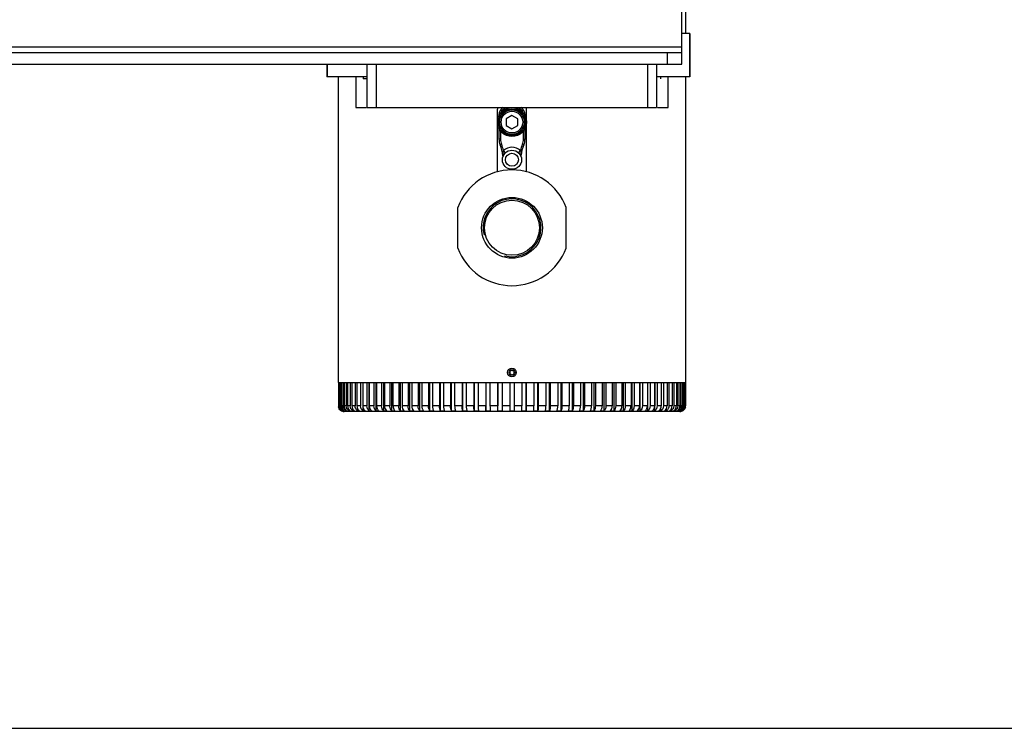
# Model space of a CAD drawing. Units: millimetres. Extents: x 166 to 1429, y 117 to 1063.
# Drawn here: x 457 to 798, y 117 to 362 of the extents above; entities that cross this region are included whole.
import ezdxf

# ---------------------------------------------------------------- set-up
doc = ezdxf.new("R2010")
doc.units = ezdxf.units.MM
doc.layers.add('21_ASSEM_MEMBER', color=7, linetype='Continuous')
doc.layers.add('dim', color=6, linetype='Continuous')

msp = doc.modelspace()

# ---------------------------------------------------------------- linework, layer by layer
at = {"color": 7, "linetype": 'Continuous'}
for p, q in [((686.151, 346.894), (686.151, 496.894)), ((687.401, 416.894), (687.401, 357.494)), ((688.902, 357.494), (686.151, 357.494)), ((688.775, 357.494), (688.775, 342.494)), ((688.903, 357.494), (688.903, 342.494)), ((326.151, 352.894), (686.151, 352.894)), ((326.151, 350.894), (686.151, 350.894)), ((681.151, 346.894), (681.151, 350.894)), ((326.151, 346.894), (686.151, 346.894)), ((563.399, 346.894), (563.399, 342.494)), ((563.526, 346.894), (563.526, 342.494)), ((577.401, 331.894), (577.401, 346.894)), ((580.401, 346.894), (580.401, 331.894)), ((674.401, 331.894), (674.401, 346.894)), ((677.401, 346.894), (677.401, 331.894)), ((577.401, 342.494), (563.399, 342.494)), ((567.401, 236.894), (567.401, 342.494)), ((573.397, 342.494), (573.397, 331.894)), ((575.987, 342.494), (575.987, 341.894)), ((577.108, 341.894), (575.987, 341.894)), ((688.902, 342.494), (677.401, 342.494)), ((678.815, 341.894), (678.815, 342.494)), ((681.404, 331.894), (681.404, 342.494)), ((687.401, 342.494), (687.401, 236.894)), ((573.397, 331.894), (577.108, 331.894)), ((577.401, 331.894), (677.401, 331.894)), ((622.401, 309.759), (622.401, 331.394)), ((625.601, 331.694), (625.601, 331.894)), ((626.004, 331.694), (625.601, 331.694)), ((629.201, 331.694), (628.798, 331.694)), ((629.201, 331.694), (629.201, 331.894)), ((632.401, 309.759), (632.401, 331.394)), ((677.694, 331.894), (681.404, 331.894)), ((623.138, 329.494), (622.901, 329.494)), ((622.901, 329.494), (622.901, 329.059)), ((631.663, 329.494), (631.901, 329.494)), ((631.901, 329.059), (631.901, 329.494)), ((622.901, 324.729), (622.901, 321.013)), ((623.401, 323.915), (623.401, 321.013)), ((631.401, 321.013), (631.401, 323.915)), ((631.901, 321.013), (631.901, 324.729)), ((623.401, 321.013), (622.901, 321.013)), ((631.401, 321.013), (631.901, 321.013)), ((623.768, 319.233), (623.308, 319.035)), ((625.168, 316.324), (624.492, 317.061)), ((629.633, 316.324), (630.31, 317.061)), ((631.034, 319.233), (631.493, 319.035)), ((608.666, 283.394), (608.666, 297.394)), ((646.136, 283.394), (646.136, 297.394)), ((626.651, 240.827), (627.401, 241.26)), ((626.651, 240.827), (626.651, 239.961)), ((627.401, 239.528), (626.651, 239.961)), ((627.401, 241.26), (628.151, 240.827)), ((628.151, 239.961), (627.401, 239.528)), ((628.151, 239.961), (628.151, 240.827)), ((567.416, 236.894), (567.416, 228.894)), ((567.468, 236.894), (687.333, 236.894)), ((567.468, 236.894), (567.468, 228.894)), ((567.656, 236.894), (567.656, 228.894)), ((567.812, 236.894), (567.812, 228.894)), ((568.187, 236.894), (568.187, 228.894)), ((568.447, 236.894), (568.447, 228.894)), ((569.006, 236.894), (569.006, 228.894)), ((569.369, 236.894), (569.369, 228.894)), ((570.11, 236.894), (570.11, 228.894)), ((570.574, 236.894), (570.574, 228.894)), ((571.493, 236.894), (571.493, 228.894)), ((572.055, 236.894), (572.055, 228.894)), ((573.149, 236.894), (573.149, 228.894)), ((573.806, 236.894), (573.806, 228.894)), ((575.068, 236.894), (575.068, 228.894)), ((575.818, 236.894), (575.818, 228.894)), ((577.243, 236.894), (577.243, 228.894)), ((578.068, 227.165), (578.068, 236.894)), ((578.082, 236.894), (578.082, 228.894)), ((579.662, 236.894), (579.662, 228.894)), ((580.446, 227.165), (580.446, 236.894)), ((580.586, 236.894), (580.586, 228.894)), ((582.314, 236.894), (582.314, 228.894)), ((583.053, 227.165), (583.053, 236.894)), ((583.317, 236.894), (583.317, 228.894)), ((585.185, 236.894), (585.185, 228.894)), ((585.876, 227.165), (585.876, 236.894)), ((586.264, 236.894), (586.264, 228.894)), ((588.262, 236.894), (588.262, 228.894)), ((588.902, 227.165), (588.902, 236.894)), ((589.411, 236.894), (589.411, 228.894)), ((591.53, 236.894), (591.53, 228.894)), ((592.115, 227.165), (592.115, 236.894)), ((592.743, 236.894), (592.743, 228.894)), ((594.972, 236.894), (594.972, 228.894)), ((595.499, 227.165), (595.499, 236.894)), ((596.244, 236.894), (596.244, 228.894)), ((598.572, 236.894), (598.572, 228.894)), ((599.04, 227.165), (599.04, 236.894)), ((599.897, 236.894), (599.897, 228.894)), ((602.313, 236.894), (602.313, 228.894)), ((602.718, 227.165), (602.718, 236.894)), ((603.684, 236.894), (603.684, 228.894)), ((606.176, 236.894), (606.176, 228.894)), ((606.517, 227.165), (606.517, 236.894)), ((607.586, 236.894), (607.586, 228.894)), ((610.143, 236.894), (610.143, 228.894)), ((610.417, 227.165), (610.417, 236.894)), ((611.585, 236.894), (611.585, 228.894)), ((614.193, 236.894), (614.193, 228.894)), ((614.4, 227.165), (614.4, 236.894)), ((615.661, 236.894), (615.661, 228.894)), ((618.308, 236.894), (618.308, 228.894)), ((618.447, 227.165), (618.447, 236.894)), ((619.794, 236.894), (619.794, 228.894)), ((622.467, 236.894), (622.467, 228.894)), ((622.537, 227.165), (622.537, 236.894)), ((623.964, 236.894), (623.964, 228.894)), ((626.651, 236.894), (626.651, 227.165)), ((628.151, 236.894), (628.151, 227.165)), ((630.838, 236.894), (630.838, 228.894)), ((632.265, 227.165), (632.265, 236.894)), ((632.334, 236.894), (632.334, 228.894)), ((635.008, 236.894), (635.008, 228.894)), ((636.355, 227.165), (636.355, 236.894)), ((636.493, 236.894), (636.493, 228.894)), ((639.141, 236.894), (639.141, 228.894)), ((640.401, 227.165), (640.401, 236.894)), ((640.608, 236.894), (640.608, 228.894)), ((643.217, 236.894), (643.217, 228.894)), ((644.384, 227.165), (644.384, 236.894)), ((644.659, 236.894), (644.659, 228.894)), ((647.216, 236.894), (647.216, 228.894)), ((648.285, 227.165), (648.285, 236.894)), ((648.625, 236.894), (648.625, 228.894)), ((651.118, 236.894), (651.118, 228.894)), ((652.083, 227.165), (652.083, 236.894)), ((652.488, 236.894), (652.488, 228.894)), ((654.905, 236.894), (654.905, 228.894)), ((655.762, 227.165), (655.762, 236.894)), ((656.229, 236.894), (656.229, 228.894)), ((658.557, 236.894), (658.557, 228.894)), ((659.302, 227.165), (659.302, 236.894)), ((659.829, 236.894), (659.829, 228.894)), ((662.058, 236.894), (662.058, 228.894)), ((662.687, 227.165), (662.687, 236.894)), ((663.272, 236.894), (663.272, 228.894)), ((665.39, 236.894), (665.39, 228.894)), ((665.9, 227.165), (665.9, 236.894)), ((666.54, 236.894), (666.54, 228.894)), ((668.537, 236.894), (668.537, 228.894)), ((668.925, 227.165), (668.925, 236.894)), ((669.616, 236.894), (669.616, 228.894)), ((671.484, 236.894), (671.484, 228.894)), ((671.748, 227.165), (671.748, 236.894)), ((672.488, 236.894), (672.488, 228.894)), ((674.216, 236.894), (674.216, 228.894)), ((674.355, 227.165), (674.355, 236.894)), ((675.139, 236.894), (675.139, 228.894)), ((676.72, 236.894), (676.72, 228.894)), ((676.733, 227.165), (676.733, 236.894)), ((677.558, 236.894), (677.558, 228.894)), ((678.983, 236.894), (678.983, 228.894)), ((679.733, 236.894), (679.733, 228.894)), ((680.995, 236.894), (680.995, 228.894)), ((681.653, 236.894), (681.653, 228.894)), ((682.746, 236.894), (682.746, 228.894)), ((683.308, 236.894), (683.308, 228.894)), ((684.228, 236.894), (684.228, 228.894)), ((684.691, 236.894), (684.691, 228.894)), ((685.432, 236.894), (685.432, 228.894)), ((685.795, 236.894), (685.795, 228.894)), ((686.354, 236.894), (686.354, 228.894)), ((686.615, 236.894), (686.615, 228.894)), ((686.989, 236.894), (686.989, 228.894)), ((687.146, 236.894), (687.146, 228.894)), ((687.333, 236.894), (687.333, 228.894)), ((687.386, 236.894), (687.386, 228.894)), ((567.656, 228.894), (567.468, 228.894)), ((568.187, 228.894), (567.812, 228.894)), ((569.006, 228.894), (568.447, 228.894)), ((570.11, 228.894), (569.369, 228.894)), ((571.493, 228.894), (570.574, 228.894)), ((573.149, 228.894), (572.055, 228.894)), ((575.068, 228.894), (573.806, 228.894)), ((577.243, 228.894), (575.818, 228.894)), ((575.93, 227.165), (575.93, 228.215)), ((579.662, 228.894), (578.082, 228.894)), ((582.314, 228.894), (580.586, 228.894)), ((585.185, 228.894), (583.317, 228.894)), ((588.262, 228.894), (586.264, 228.894)), ((591.53, 228.894), (589.411, 228.894)), ((594.972, 228.894), (592.743, 228.894)), ((598.572, 228.894), (596.244, 228.894)), ((602.313, 228.894), (599.897, 228.894)), ((606.176, 228.894), (603.684, 228.894)), ((610.143, 228.894), (607.586, 228.894)), ((614.193, 228.894), (611.585, 228.894)), ((618.308, 228.894), (615.661, 228.894)), ((622.467, 228.894), (619.794, 228.894)), ((626.651, 228.894), (623.964, 228.894)), ((630.838, 228.894), (628.151, 228.894)), ((635.008, 228.894), (632.334, 228.894)), ((639.141, 228.894), (636.493, 228.894)), ((643.217, 228.894), (640.608, 228.894)), ((647.216, 228.894), (644.659, 228.894)), ((651.118, 228.894), (648.625, 228.894)), ((654.905, 228.894), (652.488, 228.894)), ((658.557, 228.894), (656.229, 228.894)), ((662.058, 228.894), (659.829, 228.894)), ((665.39, 228.894), (663.272, 228.894)), ((668.537, 228.894), (666.54, 228.894)), ((671.484, 228.894), (669.616, 228.894)), ((674.216, 228.894), (672.488, 228.894)), ((676.72, 228.894), (675.139, 228.894)), ((678.983, 228.894), (677.558, 228.894)), ((678.871, 227.165), (678.871, 228.196)), ((680.995, 228.894), (679.733, 228.894)), ((682.746, 228.894), (681.653, 228.894)), ((684.228, 228.894), (683.308, 228.894)), ((685.432, 228.894), (684.691, 228.894)), ((686.354, 228.894), (685.795, 228.894)), ((686.989, 228.894), (686.615, 228.894)), ((687.333, 228.894), (687.146, 228.894)), ((568.41, 227.165), (568.41, 227.203)), ((568.646, 227.165), (568.646, 227.28)), ((569.167, 227.165), (569.167, 227.358)), ((685.401, 226.894), (569.401, 226.894)), ((569.972, 227.165), (569.972, 227.453)), ((571.057, 227.165), (571.057, 227.579)), ((572.416, 227.165), (572.416, 227.71)), ((574.043, 227.165), (574.043, 227.924)), ((680.758, 227.165), (680.758, 227.909)), ((682.386, 227.165), (682.386, 227.714)), ((683.745, 227.165), (683.745, 227.566)), ((684.83, 227.165), (684.83, 227.446)), ((685.635, 227.165), (685.635, 227.353)), ((686.156, 227.165), (686.156, 227.269)), ((686.391, 227.165), (686.391, 227.199))]:
    msp.add_line(p, q, dxfattribs=at)
for centre, radius in [((627.401, 313.894), 3.3), ((627.401, 313.894), 2.25), ((627.401, 290.394), 10.5), ((627.401, 290.394), 9.5), ((627.401, 240.394), 1.5), ((627.401, 240.394), 0.969)]:
    msp.add_circle(centre, radius, dxfattribs=at)
for centre, radius, start, end in [((627.401, 331.394), 5, 174.28987, 180), ((625.601, 329.494), 2.7, 116.89638, 180), ((625.601, 329.494), 2.2, 90, 168.46526), ((629.201, 329.494), 2.2, 11.53474, 90), ((629.201, 329.494), 2.7, 0, 63.10362), ((627.401, 331.394), 5, 0, 5.82195), ((627.901, 321.013), 5, 180, 203.29575), ((627.901, 321.013), 4.5, 180, 203.29575), ((626.901, 321.013), 4.5, 336.70425, 0), ((626.901, 321.013), 5, 336.70425, 0), ((611.368, 313.894), 13, 6.16937, 23.29575), ((611.368, 313.894), 13.5, 13.56541, 23.29575), ((627.401, 313.894), 4.3, 47.42519, 132.57481), ((643.433, 313.894), 13.5, 156.70425, 166.43459), ((643.433, 313.894), 13, 156.70425, 173.83063), ((623.299, 315.184), 1, 343.2866, 6.16937), ((631.503, 315.184), 1, 173.83063, 196.87705), ((627.401, 290.394), 20, 20.48732, 159.51268), ((627.401, 290.394), 20, 200.48732, 339.51268), ((569.421, 228.895), 2.006, 180.01134, 189.91874), ((569.476, 228.895), 2.007, 180.01926, 191.95318), ((569.671, 228.895), 2.015, 180.01084, 189.87111), ((570.221, 228.894), 2.034, 180.00986, 189.77603), ((684.579, 228.895), 2.036, 348.21771, 359.98331), ((685.129, 228.895), 2.017, 348.10386, 359.98161), ((685.378, 228.895), 2.007, 348.04682, 359.98074), ((569.416, 228.895), 2.001, 233.25361, 239.82575), ((569.401, 228.894), 2, 234.00001, 270), ((569.65, 228.883), 1.99, 233.11853, 239.70316), ((568.724, 228.276), 1.114, 265.96356, 274.03644), ((569.297, 230.228), 3.066, 267.56574, 272.43426), ((570.153, 233.11), 5.948, 268.25183, 271.74817), ((571.288, 236.864), 9.702, 268.63111, 271.36889), ((572.697, 241.417), 14.255, 268.87067, 271.12933), ((574.372, 246.681), 19.519, 269.03488, 270.96512), ((576.305, 252.554), 25.392, 269.15381, 270.84619), ((578.488, 258.921), 31.759, 269.24336, 270.75664), ((580.908, 265.659), 38.496, 269.31275, 270.68725), ((583.555, 272.635), 45.473, 269.36766, 270.63234), ((586.416, 279.714), 52.552, 269.41179, 270.58821), ((589.476, 286.76), 59.597, 269.44765, 270.55235), ((592.721, 293.633), 66.471, 269.47698, 270.52302), ((596.135, 300.201), 73.039, 269.50105, 270.49895), ((599.702, 306.336), 79.174, 269.52077, 270.47923), ((603.403, 311.918), 84.756, 269.53682, 270.46318), ((607.222, 316.839), 89.677, 269.54971, 270.45029), ((611.138, 321.003), 93.841, 269.55981, 270.44019), ((615.134, 324.329), 97.167, 269.56741, 270.43259), ((619.19, 326.752), 99.589, 269.57271, 270.42729), ((623.285, 328.224), 101.062, 269.57583, 270.42417), ((627.401, 328.719), 101.556, 269.57686, 270.42314), ((631.516, 328.224), 101.062, 269.57583, 270.42417), ((635.612, 326.752), 99.589, 269.57271, 270.42729), ((639.668, 324.329), 97.167, 269.56741, 270.43259), ((643.663, 321.003), 93.841, 269.55981, 270.44019), ((647.58, 316.839), 89.677, 269.54971, 270.45029), ((651.398, 311.918), 84.756, 269.53682, 270.46318), ((655.1, 306.336), 79.174, 269.52077, 270.47923), ((658.666, 300.201), 73.039, 269.50105, 270.49895), ((662.08, 293.633), 66.471, 269.47698, 270.52302), ((665.325, 286.76), 59.597, 269.44765, 270.55235), ((668.386, 279.714), 52.552, 269.41179, 270.58821), ((671.246, 272.635), 45.473, 269.36766, 270.63234), ((673.893, 265.659), 38.496, 269.31275, 270.68725), ((676.314, 258.921), 31.759, 269.24336, 270.75664), ((678.496, 252.554), 25.392, 269.15381, 270.84619), ((680.43, 246.681), 19.519, 269.03488, 270.96512), ((682.105, 241.417), 14.255, 268.87067, 271.12933), ((683.513, 236.864), 9.702, 268.63111, 271.36889), ((684.648, 233.11), 5.948, 268.25183, 271.74817), ((685.504, 230.228), 3.066, 267.56574, 272.43426), ((685.401, 228.894), 2, 270, 305.99999), ((686.078, 228.276), 1.114, 265.96356, 274.03644), ((685.383, 228.898), 2.005, 300.1899, 311.99679)]:
    msp.add_arc(centre, radius, start, end, dxfattribs=at)
at = {"color": 2, "linetype": 'Continuous'}
msp.add_arc((627.401, 290.394), 10, 255, 195, dxfattribs=at)
at = {"color": 7, "linetype": 'Continuous'}
for points, knots in [([(624.299, 315.489), (624.303, 315.617), (624.315, 315.877), (624.344, 316.27), (624.394, 316.668), (624.451, 316.932), (624.492, 317.061)], [0, 0, 0, 0, 0.2427349, 0.4919384, 0.7444787, 1, 1, 1, 1]), ([(630.31, 317.061), (630.35, 316.932), (630.408, 316.668), (630.458, 316.27), (630.487, 315.877), (630.498, 315.617), (630.503, 315.489)], [0, 0, 0, 0, 0.2555079, 0.5080491, 0.7572528, 1, 1, 1, 1]), ([(624.293, 315.291), (624.293, 315.294), (624.293, 315.303), (624.294, 315.32), (624.294, 315.344), (624.295, 315.38), (624.297, 315.429), (624.298, 315.468), (624.299, 315.489)], [0, 0, 0, 0, 0.0404143, 0.1373805, 0.2612283, 0.3984415, 0.6924938, 1, 1, 1, 1]), ([(630.503, 315.489), (630.503, 315.468), (630.505, 315.429), (630.506, 315.38), (630.507, 315.344), (630.508, 315.32), (630.508, 315.303), (630.509, 315.294), (630.509, 315.291)], [0, 0, 0, 0, 0.3076584, 0.6018353, 0.7389747, 0.8627836, 0.9597251, 1, 1, 1, 1]), ([(568.219, 227.291), (568.018, 227.441), (567.671, 227.821), (567.489, 228.302), (567.446, 228.549)], [0, 0, 0, 0, 0.4998857, 1, 1, 1, 1]), ([(567.512, 228.479), (567.569, 228.209), (567.8, 227.686), (568.224, 227.304), (568.463, 227.165)], [0, 0, 0, 0, 0.5000666, 1, 1, 1, 1]), ([(568.455, 227.291), (568.255, 227.441), (567.909, 227.821), (567.728, 228.302), (567.686, 228.549)], [0, 0, 0, 0, 0.4994844, 1, 1, 1, 1]), ([(567.812, 228.894), (567.812, 228.55), (567.995, 227.85), (568.506, 227.338), (568.802, 227.165)], [0, 0, 0, 0, 0.5005948, 1, 1, 1, 1]), ([(569.167, 227.165), (568.921, 227.31), (568.487, 227.715), (568.265, 228.266), (568.216, 228.549)], [0, 0, 0, 0, 0.498434, 1, 1, 1, 1]), ([(568.447, 228.894), (568.447, 228.55), (568.627, 227.853), (569.133, 227.338), (569.427, 227.165)], [0, 0, 0, 0, 0.5016435, 1, 1, 1, 1]), ([(569.972, 227.165), (569.681, 227.339), (569.182, 227.856), (569.006, 228.551), (569.006, 228.894)], [0, 0, 0, 0, 0.4966907, 1, 1, 1, 1]), ([(569.369, 228.894), (569.369, 228.551), (569.545, 227.856), (570.044, 227.339), (570.335, 227.165)], [0, 0, 0, 0, 0.5032123, 1, 1, 1, 1]), ([(571.057, 227.165), (570.77, 227.34), (570.28, 227.86), (570.11, 228.551), (570.11, 228.894)], [0, 0, 0, 0, 0.4946075, 1, 1, 1, 1]), ([(570.574, 228.894), (570.574, 228.551), (570.744, 227.86), (571.233, 227.34), (571.52, 227.165)], [0, 0, 0, 0, 0.5052953, 1, 1, 1, 1]), ([(572.416, 227.165), (572.135, 227.341), (571.657, 227.866), (571.493, 228.551), (571.493, 228.894)], [0, 0, 0, 0, 0.492019, 1, 1, 1, 1]), ([(572.055, 228.894), (572.055, 228.552), (572.218, 227.866), (572.697, 227.341), (572.978, 227.165)], [0, 0, 0, 0, 0.5078834, 1, 1, 1, 1]), ([(574.043, 227.165), (573.768, 227.343), (573.304, 227.872), (573.149, 228.552), (573.149, 228.894)], [0, 0, 0, 0, 0.4889383, 1, 1, 1, 1]), ([(573.806, 228.894), (573.806, 228.552), (573.962, 227.872), (574.426, 227.343), (574.701, 227.165)], [0, 0, 0, 0, 0.5109637, 1, 1, 1, 1]), ([(575.93, 227.165), (575.663, 227.344), (575.215, 227.879), (575.068, 228.553), (575.068, 228.894)], [0, 0, 0, 0, 0.4853839, 1, 1, 1, 1]), ([(575.818, 228.894), (575.818, 228.553), (575.965, 227.88), (576.413, 227.344), (576.68, 227.165)], [0, 0, 0, 0, 0.5145176, 1, 1, 1, 1]), ([(578.068, 227.165), (577.809, 227.346), (577.381, 227.888), (577.243, 228.553), (577.243, 228.894)], [0, 0, 0, 0, 0.4813813, 1, 1, 1, 1]), ([(578.082, 228.894), (578.082, 228.554), (578.22, 227.888), (578.648, 227.346), (578.907, 227.165)], [0, 0, 0, 0, 0.5185197, 1, 1, 1, 1]), ([(580.446, 227.165), (580.197, 227.349), (579.79, 227.897), (579.662, 228.554), (579.662, 228.894)], [0, 0, 0, 0, 0.4769649, 1, 1, 1, 1]), ([(580.586, 228.894), (580.586, 228.554), (580.714, 227.897), (581.12, 227.349), (581.37, 227.165)], [0, 0, 0, 0, 0.5229356, 1, 1, 1, 1]), ([(583.053, 227.165), (582.814, 227.352), (582.431, 227.906), (582.314, 228.555), (582.314, 228.894)], [0, 0, 0, 0, 0.4721799, 1, 1, 1, 1]), ([(583.317, 228.894), (583.317, 228.555), (583.435, 227.906), (583.818, 227.352), (584.057, 227.165)], [0, 0, 0, 0, 0.5277198, 1, 1, 1, 1]), ([(585.876, 227.165), (585.767, 227.256), (585.345, 227.737), (585.185, 228.405), (585.185, 228.894)], [0, 0, 0, 0, 0.2256571, 1, 1, 1, 1]), ([(586.264, 228.894), (586.264, 228.721), (586.318, 228.096), (586.604, 227.459), (586.955, 227.165)], [0, 0, 0, 0, 0.2740539, 1, 1, 1, 1]), ([(588.902, 227.165), (588.687, 227.359), (588.359, 227.926), (588.262, 228.557), (588.262, 228.894)], [0, 0, 0, 0, 0.4617547, 1, 1, 1, 1]), ([(589.411, 228.894), (589.411, 228.557), (589.508, 227.926), (589.836, 227.359), (590.051, 227.165)], [0, 0, 0, 0, 0.5381435, 1, 1, 1, 1]), ([(592.115, 227.165), (591.914, 227.363), (591.617, 227.936), (591.53, 228.557), (591.53, 228.894)], [0, 0, 0, 0, 0.4562803, 1, 1, 1, 1]), ([(592.743, 228.894), (592.743, 228.558), (592.83, 227.936), (593.127, 227.364), (593.328, 227.165)], [0, 0, 0, 0, 0.543617, 1, 1, 1, 1]), ([(595.499, 227.165), (595.413, 227.26), (595.258, 227.495), (595.034, 228.068), (594.972, 228.558), (594.972, 228.894)], [0, 0, 0, 0, 0.2096737, 0.4522261, 1, 1, 1, 1]), ([(596.244, 228.894), (596.244, 228.558), (596.306, 228.068), (596.53, 227.495), (596.685, 227.26), (596.772, 227.165)], [0, 0, 0, 0, 0.5476694, 0.7902718, 1, 1, 1, 1]), ([(599.04, 227.165), (598.962, 227.261), (598.825, 227.498), (598.626, 228.072), (598.572, 228.559), (598.572, 228.894)], [0, 0, 0, 0, 0.2048148, 0.4466162, 1, 1, 1, 1]), ([(599.897, 228.894), (599.897, 228.559), (599.951, 228.073), (600.149, 227.498), (600.286, 227.261), (600.364, 227.165)], [0, 0, 0, 0, 0.5532785, 0.7951314, 1, 1, 1, 1]), ([(602.718, 227.165), (602.649, 227.263), (602.53, 227.502), (602.359, 228.077), (602.313, 228.56), (602.313, 228.894)], [0, 0, 0, 0, 0.2001011, 0.4412235, 1, 1, 1, 1]), ([(603.684, 228.894), (603.684, 228.56), (603.729, 228.077), (603.901, 227.502), (604.02, 227.263), (604.088, 227.165)], [0, 0, 0, 0, 0.5586704, 0.7998457, 1, 1, 1, 1]), ([(606.517, 227.165), (606.458, 227.265), (606.358, 227.505), (606.214, 228.081), (606.176, 228.56), (606.176, 228.894)], [0, 0, 0, 0, 0.1956864, 0.436217, 1, 1, 1, 1]), ([(607.586, 228.894), (607.586, 228.56), (607.624, 228.081), (607.767, 227.506), (607.867, 227.265), (607.926, 227.165)], [0, 0, 0, 0, 0.5636763, 0.8042611, 1, 1, 1, 1]), ([(610.417, 227.165), (610.369, 227.267), (610.289, 227.509), (610.173, 228.084), (610.143, 228.561), (610.143, 228.894)], [0, 0, 0, 0, 0.1917392, 0.4317767, 1, 1, 1, 1]), ([(611.585, 228.894), (611.585, 228.561), (611.615, 228.084), (611.73, 227.509), (611.811, 227.267), (611.859, 227.165)], [0, 0, 0, 0, 0.5681159, 0.8082089, 1, 1, 1, 1]), ([(614.4, 227.165), (614.363, 227.268), (614.303, 227.511), (614.216, 228.087), (614.193, 228.561), (614.193, 228.894)], [0, 0, 0, 0, 0.1884328, 0.4280837, 1, 1, 1, 1]), ([(615.661, 228.894), (615.661, 228.561), (615.683, 228.087), (615.77, 227.511), (615.831, 227.268), (615.868, 227.165)], [0, 0, 0, 0, 0.5718084, 0.8115158, 1, 1, 1, 1]), ([(618.447, 227.165), (618.422, 227.27), (618.381, 227.513), (618.323, 228.089), (618.308, 228.561), (618.308, 228.894)], [0, 0, 0, 0, 0.1859308, 0.4253051, 1, 1, 1, 1]), ([(619.794, 228.894), (619.794, 228.561), (619.808, 228.089), (619.867, 227.513), (619.907, 227.27), (619.932, 227.165)], [0, 0, 0, 0, 0.5745866, 0.8140181, 1, 1, 1, 1]), ([(622.537, 227.165), (622.508, 227.408), (622.478, 227.985), (622.467, 228.561), (622.467, 228.894)], [0, 0, 0, 0, 0.4235366, 1, 1, 1, 1]), ([(623.964, 228.894), (623.964, 228.562), (623.975, 227.985), (624.004, 227.408), (624.033, 227.165)], [0, 0, 0, 0, 0.5763548, 1, 1, 1, 1]), ([(630.768, 227.165), (630.797, 227.408), (630.827, 227.985), (630.838, 228.561), (630.838, 228.894)], [0, 0, 0, 0, 0.4235366, 1, 1, 1, 1]), ([(632.334, 228.894), (632.334, 228.562), (632.323, 227.985), (632.294, 227.408), (632.265, 227.165)], [0, 0, 0, 0, 0.5763548, 1, 1, 1, 1]), ([(634.869, 227.165), (634.894, 227.27), (634.935, 227.513), (634.993, 228.089), (635.008, 228.561), (635.008, 228.894)], [0, 0, 0, 0, 0.1859308, 0.4253051, 1, 1, 1, 1]), ([(636.493, 228.894), (636.493, 228.561), (636.478, 228.089), (636.42, 227.513), (636.38, 227.27), (636.355, 227.165)], [0, 0, 0, 0, 0.5745866, 0.8140181, 1, 1, 1, 1]), ([(638.934, 227.165), (638.971, 227.268), (639.031, 227.511), (639.119, 228.087), (639.141, 228.561), (639.141, 228.894)], [0, 0, 0, 0, 0.1884328, 0.4280837, 1, 1, 1, 1]), ([(640.608, 228.894), (640.608, 228.561), (640.586, 228.087), (640.499, 227.511), (640.438, 227.268), (640.401, 227.165)], [0, 0, 0, 0, 0.5718084, 0.8115158, 1, 1, 1, 1]), ([(642.942, 227.165), (642.991, 227.267), (643.071, 227.509), (643.187, 228.084), (643.217, 228.561), (643.217, 228.894)], [0, 0, 0, 0, 0.1917392, 0.4317767, 1, 1, 1, 1]), ([(644.659, 228.894), (644.659, 228.561), (644.629, 228.084), (644.513, 227.509), (644.433, 227.267), (644.384, 227.165)], [0, 0, 0, 0, 0.5681159, 0.8082089, 1, 1, 1, 1]), ([(646.875, 227.165), (646.934, 227.265), (647.034, 227.505), (647.178, 228.081), (647.216, 228.56), (647.216, 228.894)], [0, 0, 0, 0, 0.1956864, 0.436217, 1, 1, 1, 1]), ([(648.625, 228.894), (648.625, 228.56), (648.587, 228.081), (648.443, 227.506), (648.344, 227.265), (648.285, 227.165)], [0, 0, 0, 0, 0.5636763, 0.8042611, 1, 1, 1, 1]), ([(650.713, 227.165), (650.782, 227.263), (650.901, 227.502), (651.072, 228.077), (651.118, 228.56), (651.118, 228.894)], [0, 0, 0, 0, 0.2001011, 0.4412235, 1, 1, 1, 1]), ([(652.488, 228.894), (652.488, 228.56), (652.442, 228.077), (652.271, 227.502), (652.152, 227.263), (652.083, 227.165)], [0, 0, 0, 0, 0.5586704, 0.7998457, 1, 1, 1, 1]), ([(654.437, 227.165), (654.515, 227.261), (654.652, 227.498), (654.851, 228.072), (654.905, 228.559), (654.905, 228.894)], [0, 0, 0, 0, 0.2048148, 0.4466162, 1, 1, 1, 1]), ([(656.229, 228.894), (656.229, 228.559), (656.175, 228.073), (655.977, 227.498), (655.84, 227.261), (655.762, 227.165)], [0, 0, 0, 0, 0.5532785, 0.7951314, 1, 1, 1, 1]), ([(658.03, 227.165), (658.117, 227.26), (658.271, 227.495), (658.495, 228.068), (658.557, 228.558), (658.557, 228.894)], [0, 0, 0, 0, 0.2096737, 0.4522261, 1, 1, 1, 1]), ([(659.829, 228.894), (659.829, 228.558), (659.767, 228.068), (659.543, 227.495), (659.389, 227.26), (659.302, 227.165)], [0, 0, 0, 0, 0.5476694, 0.7902718, 1, 1, 1, 1]), ([(661.473, 227.165), (661.674, 227.363), (661.971, 227.936), (662.058, 228.557), (662.058, 228.894)], [0, 0, 0, 0, 0.4562803, 1, 1, 1, 1]), ([(663.272, 228.894), (663.272, 228.558), (663.185, 227.936), (662.888, 227.364), (662.687, 227.165)], [0, 0, 0, 0, 0.543617, 1, 1, 1, 1]), ([(664.751, 227.165), (664.965, 227.359), (665.293, 227.926), (665.39, 228.557), (665.39, 228.894)], [0, 0, 0, 0, 0.4617547, 1, 1, 1, 1]), ([(666.54, 228.894), (666.54, 228.557), (666.442, 227.926), (666.115, 227.359), (665.9, 227.165)], [0, 0, 0, 0, 0.5381435, 1, 1, 1, 1]), ([(667.846, 227.165), (667.955, 227.256), (668.377, 227.737), (668.537, 228.405), (668.537, 228.894)], [0, 0, 0, 0, 0.2256571, 1, 1, 1, 1]), ([(669.616, 228.894), (669.616, 228.721), (669.562, 228.096), (669.276, 227.459), (668.925, 227.165)], [0, 0, 0, 0, 0.2740539, 1, 1, 1, 1]), ([(670.744, 227.165), (670.983, 227.352), (671.366, 227.906), (671.484, 228.555), (671.484, 228.894)], [0, 0, 0, 0, 0.4721799, 1, 1, 1, 1]), ([(672.488, 228.894), (672.488, 228.555), (672.37, 227.906), (671.987, 227.352), (671.748, 227.165)], [0, 0, 0, 0, 0.5277198, 1, 1, 1, 1]), ([(673.432, 227.165), (673.681, 227.349), (674.088, 227.897), (674.216, 228.554), (674.216, 228.894)], [0, 0, 0, 0, 0.4769649, 1, 1, 1, 1]), ([(675.139, 228.894), (675.139, 228.554), (675.011, 227.897), (674.605, 227.349), (674.355, 227.165)], [0, 0, 0, 0, 0.5229356, 1, 1, 1, 1]), ([(675.895, 227.165), (676.154, 227.346), (676.582, 227.888), (676.72, 228.553), (676.72, 228.894)], [0, 0, 0, 0, 0.4813813, 1, 1, 1, 1]), ([(677.558, 228.894), (677.558, 228.554), (677.421, 227.888), (676.992, 227.346), (676.733, 227.165)], [0, 0, 0, 0, 0.5185197, 1, 1, 1, 1]), ([(678.121, 227.165), (678.389, 227.344), (678.836, 227.879), (678.983, 228.553), (678.983, 228.894)], [0, 0, 0, 0, 0.4853839, 1, 1, 1, 1]), ([(679.733, 228.894), (679.733, 228.553), (679.586, 227.88), (679.139, 227.344), (678.871, 227.165)], [0, 0, 0, 0, 0.5145176, 1, 1, 1, 1]), ([(680.101, 227.165), (680.376, 227.343), (680.84, 227.872), (680.995, 228.552), (680.995, 228.894)], [0, 0, 0, 0, 0.4889383, 1, 1, 1, 1]), ([(681.653, 228.894), (681.653, 228.552), (681.497, 227.872), (681.033, 227.343), (680.758, 227.165)], [0, 0, 0, 0, 0.5109637, 1, 1, 1, 1]), ([(681.824, 227.165), (682.105, 227.341), (682.583, 227.866), (682.746, 228.551), (682.746, 228.894)], [0, 0, 0, 0, 0.492019, 1, 1, 1, 1]), ([(683.308, 228.894), (683.308, 228.552), (683.145, 227.866), (682.667, 227.341), (682.386, 227.165)], [0, 0, 0, 0, 0.5078834, 1, 1, 1, 1]), ([(683.281, 227.165), (683.568, 227.34), (684.058, 227.86), (684.228, 228.551), (684.228, 228.894)], [0, 0, 0, 0, 0.4946075, 1, 1, 1, 1]), ([(684.691, 228.894), (684.691, 228.551), (684.521, 227.86), (684.031, 227.34), (683.745, 227.165)], [0, 0, 0, 0, 0.5052953, 1, 1, 1, 1]), ([(684.467, 227.165), (684.758, 227.339), (685.257, 227.856), (685.432, 228.551), (685.432, 228.894)], [0, 0, 0, 0, 0.4966907, 1, 1, 1, 1]), ([(685.795, 228.894), (685.795, 228.551), (685.62, 227.856), (685.121, 227.339), (684.83, 227.165)], [0, 0, 0, 0, 0.5032123, 1, 1, 1, 1]), ([(685.374, 227.165), (685.668, 227.338), (686.174, 227.853), (686.354, 228.55), (686.354, 228.894)], [0, 0, 0, 0, 0.4982597, 1, 1, 1, 1]), ([(686.572, 228.479), (686.516, 228.209), (686.29, 227.688), (685.871, 227.304), (685.635, 227.165)], [0, 0, 0, 0, 0.5014765, 1, 1, 1, 1]), ([(685.999, 227.165), (686.295, 227.338), (686.806, 227.85), (686.989, 228.55), (686.989, 228.894)], [0, 0, 0, 0, 0.4993086, 1, 1, 1, 1]), ([(687.102, 228.479), (687.045, 228.209), (686.816, 227.687), (686.394, 227.304), (686.156, 227.165)], [0, 0, 0, 0, 0.5005364, 1, 1, 1, 1]), ([(686.339, 227.165), (686.636, 227.338), (687.149, 227.849), (687.333, 228.55), (687.333, 228.894)], [0, 0, 0, 0, 0.4998338, 1, 1, 1, 1]), ([(687.342, 228.479), (687.299, 228.275), (687.147, 227.878), (686.879, 227.547), (686.724, 227.408)], [0, 0, 0, 0, 0.5000415, 1, 1, 1, 1])]:
    msp.add_open_spline(points, degree=3, knots=knots, dxfattribs=at)
for points in [[(568.463, 227.165), (568.446, 227.161), (568.428, 227.161), (568.41, 227.165)], [(686.391, 227.165), (686.374, 227.161), (686.356, 227.161), (686.339, 227.165)]]:
    msp.add_open_spline(points, degree=3, dxfattribs=at)
at = {"layer": '21_ASSEM_MEMBER', "color": 7, "linetype": 'Continuous'}
for p, q in [((627.401, 329.204), (625.401, 328.049)), ((625.401, 328.049), (625.401, 325.739)), ((629.401, 328.049), (627.401, 329.204)), ((629.401, 325.739), (629.401, 328.049)), ((625.401, 325.739), (627.401, 324.585)), ((627.401, 324.585), (629.401, 325.739))]:
    msp.add_line(p, q, dxfattribs=at)
for radius in [5, 4.6, 4.25, 3.75]:
    msp.add_circle((627.401, 326.894), radius, dxfattribs=at)
at = {"layer": 'dim'}
msp.add_lwpolyline([(165.712, 117.489), (1429.421, 117.489), (1429.421, 1063.476), (165.712, 1063.476)], close=True, dxfattribs=at)

doc.saveas('drawing.dxf')
